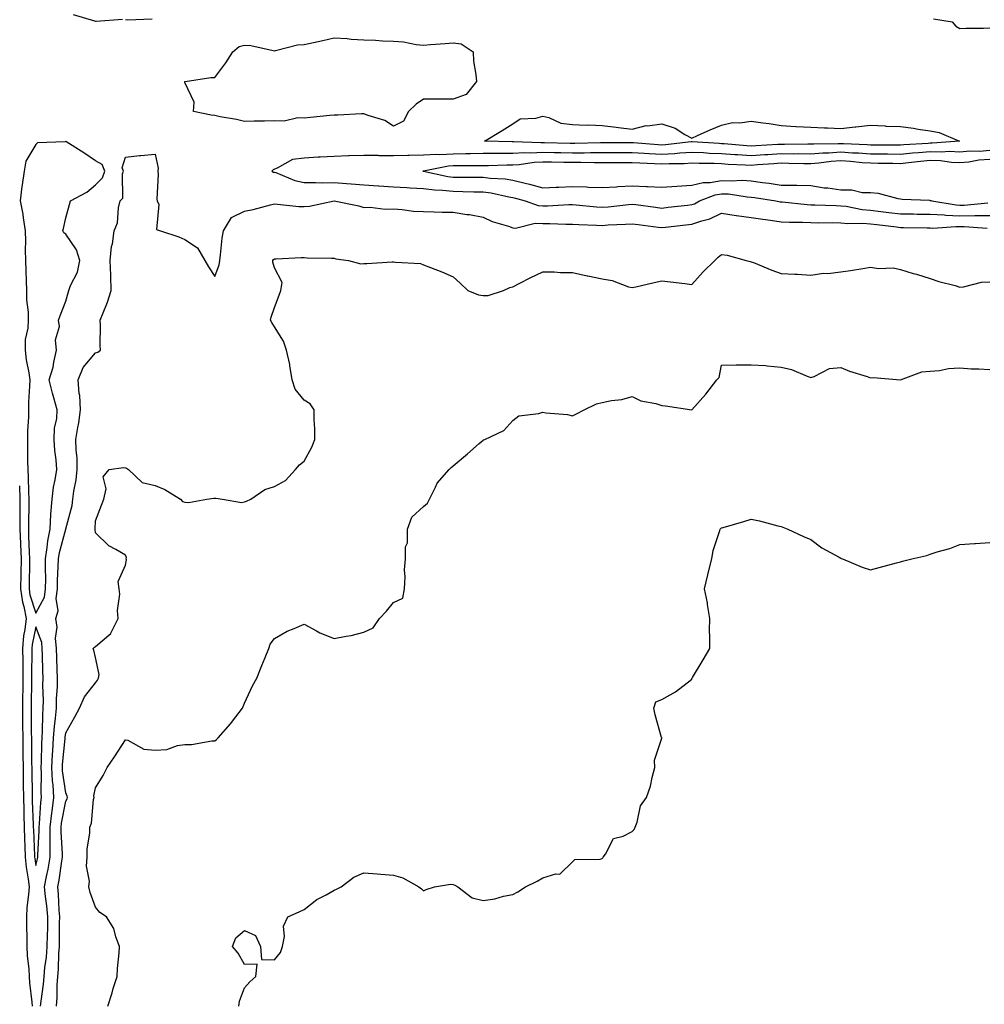
# Model space of a CAD drawing. Units: inches. Extents: x 886643 to 889283, y 7369178 to 7371818.
# Drawn here: x 886893 to 887216, y 7370073 to 7370403 of the extents above; entities that cross this region are included whole.
import ezdxf

# ---------------------------------------------------------------- set-up
doc = ezdxf.new("R2010")
doc.units = ezdxf.units.IN
doc.header["$MEASUREMENT"] = 0
doc.layers.add('Contour_88667369', color=7, linetype='Continuous', true_color=0x311750)

msp = doc.modelspace()

# ---------------------------------------------------------------- linework, layer by layer
at = {"layer": 'Contour_88667369'}
for points in [[(886910.56, 7370404.43, 3402), (886917.67, 7370402.3, 3402), (886918.05, 7370402.19, 3402), (886918.28, 7370402.15, 3402), (886927.1, 7370402.87, 3402)], [(886928.05, 7370402.76, 3402), (886928.79, 7370402.66, 3402), (886937.02, 7370402.95, 3402)], [(887199.12, 7370402.99, 3402), (887205.38, 7370401.92, 3402), (887206.63, 7370400.5, 3402), (887208.05, 7370399.77, 3402), (887210.13, 7370399.84, 3402), (887215.96, 7370399.83, 3402), (887218.05, 7370399.9, 3402)], [(887218.05, 7370358.8, 3402), (887214.67, 7370358.54, 3402), (887211.36, 7370358.61, 3402), (887208.05, 7370358.3, 3402), (887204.57, 7370358.44, 3402), (887201.74, 7370358.23, 3402), (887198.05, 7370358.36, 3402), (887194.14, 7370358.01, 3402), (887192.09, 7370357.88, 3402), (887188.05, 7370357.5, 3402), (887183.68, 7370357.55, 3402), (887182.42, 7370357.55, 3402), (887178.05, 7370357.6, 3402), (887174.02, 7370357.89, 3402), (887172.01, 7370357.96, 3402), (887168.05, 7370358.23, 3402), (887164.08, 7370357.95, 3402), (887162.04, 7370357.93, 3402), (887158.05, 7370357.6, 3402), (887153.78, 7370357.65, 3402), (887152.33, 7370357.64, 3402), (887148.05, 7370357.7, 3402), (887143.54, 7370357.41, 3402), (887142.61, 7370357.36, 3402), (887138.05, 7370357.06, 3402), (887133.47, 7370357.34, 3402), (887132.55, 7370357.42, 3402), (887128.05, 7370357.71, 3402), (887123.99, 7370357.86, 3402), (887121.97, 7370358, 3402), (887118.05, 7370358.16, 3402), (887114.02, 7370357.89, 3402), (887112.29, 7370357.68, 3402), (887108.05, 7370357.43, 3402), (887103.81, 7370357.68, 3402), (887102.15, 7370357.82, 3402), (887098.05, 7370358.07, 3402), (887094.18, 7370358.05, 3402), (887091.94, 7370358.03, 3402), (887088.05, 7370358, 3402), (887084.13, 7370358, 3402), (887082.01, 7370357.96, 3402), (887078.05, 7370357.97, 3402), (887074.17, 7370358.04, 3402), (887071.89, 7370358.08, 3402), (887068.05, 7370358.15, 3402), (887064.09, 7370357.96, 3402), (887061.92, 7370358.05, 3402), (887058.05, 7370357.83, 3402), (887053.93, 7370357.8, 3402), (887052.13, 7370357.84, 3402), (887048.05, 7370357.81, 3402), (887043.87, 7370357.74, 3402), (887042.29, 7370357.68, 3402), (887038.05, 7370357.62, 3402), (887033.53, 7370357.4, 3402), (887032.48, 7370357.49, 3402), (887028.05, 7370357.22, 3402), (887023.24, 7370357.11, 3402), (887022.86, 7370357.11, 3402), (887018.05, 7370357, 3402), (887013.19, 7370357.06, 3402), (887012.87, 7370357.1, 3402), (887008.05, 7370357.18, 3402), (887003.15, 7370357.02, 3402), (887002.94, 7370357.03, 3402), (886998.05, 7370356.85, 3402), (886993.36, 7370356.61, 3402), (886992.68, 7370356.55, 3402), (886988.05, 7370356.3, 3402), (886984.15, 7370355.82, 3402), (886979, 7370352.87, 3402), (886978.05, 7370352.6, 3402), (886977.58, 7370352.39, 3402), (886977.13, 7370351.92, 3402), (886977.72, 7370351.59, 3402), (886978.05, 7370351.55, 3402), (886978.57, 7370351.4, 3402), (886984.87, 7370348.74, 3402), (886988.05, 7370348.08, 3402), (886991.82, 7370348.15, 3402), (886994.14, 7370348.01, 3402), (886998.05, 7370348.07, 3402), (887002.2, 7370347.77, 3402), (887003.77, 7370347.64, 3402), (887008.05, 7370347.34, 3402), (887013, 7370346.97, 3402), (887013.09, 7370346.96, 3402), (887018.05, 7370346.62, 3402), (887022.52, 7370346.39, 3402), (887023.65, 7370346.32, 3402), (887028.05, 7370346.09, 3402), (887031.73, 7370345.6, 3402), (887034.43, 7370345.54, 3402), (887038.05, 7370345.15, 3402), (887041.23, 7370345.1, 3402), (887044.97, 7370345, 3402), (887048.05, 7370344.96, 3402), (887050.75, 7370344.62, 3402), (887056.7, 7370343.27, 3402), (887058.05, 7370343.06, 3402), (887058.96, 7370342.83, 3402), (887062.23, 7370341.92, 3402), (887066.49, 7370340.36, 3402), (887068.05, 7370340.29, 3402), (887069.66, 7370340.31, 3402), (887076.84, 7370340.71, 3402), (887078.05, 7370340.73, 3402), (887079.33, 7370340.64, 3402), (887086.09, 7370339.96, 3402), (887088.05, 7370339.83, 3402), (887090, 7370339.97, 3402), (887096.88, 7370340.75, 3402), (887098.05, 7370340.85, 3402), (887099.28, 7370340.69, 3402), (887105.94, 7370339.81, 3402), (887108.05, 7370339.53, 3402), (887110.19, 7370339.78, 3402), (887116.65, 7370340.52, 3402), (887118.05, 7370340.68, 3402), (887118.98, 7370340.99, 3402), (887120.62, 7370341.92, 3402), (887125.97, 7370344, 3402), (887128.05, 7370344.35, 3402), (887130.38, 7370344.25, 3402), (887136.7, 7370343.27, 3402), (887138.05, 7370343.19, 3402), (887139.17, 7370343.04, 3402), (887146.23, 7370341.92, 3402), (887147.75, 7370341.62, 3402), (887148.05, 7370341.58, 3402), (887148.41, 7370341.56, 3402), (887156.82, 7370340.69, 3402), (887158.05, 7370340.63, 3402), (887159.36, 7370340.61, 3402), (887166.47, 7370340.34, 3402), (887168.05, 7370340.32, 3402), (887169.82, 7370340.15, 3402), (887175.21, 7370339.08, 3402), (887178.05, 7370338.85, 3402), (887181.55, 7370338.42, 3402), (887184.22, 7370338.09, 3402), (887188.05, 7370337.62, 3402), (887192.42, 7370337.55, 3402), (887193.66, 7370337.53, 3402), (887198.05, 7370337.46, 3402), (887202.77, 7370337.2, 3402), (887203.25, 7370337.12, 3402), (887208.05, 7370336.92, 3402), (887212.99, 7370336.98, 3402), (887213.12, 7370336.99, 3402), (887218.05, 7370337.06, 3402)], [(886899.63, 7370071.92, 3401), (886899.76, 7370073.63, 3401), (886900.61, 7370079.36, 3401), (886900.78, 7370081.92, 3401), (886901.05, 7370084.92, 3401), (886901.55, 7370088.42, 3401), (886901.83, 7370091.92, 3401), (886901.91, 7370095.78, 3401), (886902, 7370097.97, 3401), (886902.09, 7370101.92, 3401), (886901.74, 7370105.61, 3401), (886901.22, 7370108.75, 3401), (886900.88, 7370111.92, 3401), (886901.56, 7370115.43, 3401), (886902.11, 7370117.86, 3401), (886902.82, 7370121.92, 3401), (886902.81, 7370126.68, 3401), (886902.84, 7370127.13, 3401), (886902.82, 7370131.92, 3401), (886903.36, 7370136.61, 3401), (886903.51, 7370137.38, 3401), (886904.1, 7370141.92, 3401), (886903.81, 7370146.16, 3401), (886903.62, 7370147.49, 3401), (886903.36, 7370151.92, 3401), (886903.59, 7370156.38, 3401), (886903.71, 7370157.58, 3401), (886903.95, 7370161.92, 3401), (886904.23, 7370165.74, 3401), (886904.62, 7370168.49, 3401), (886904.9, 7370171.92, 3401), (886904.96, 7370175.01, 3401), (886905.24, 7370179.11, 3401), (886905.31, 7370181.92, 3401), (886905.21, 7370184.76, 3401), (886905.01, 7370188.88, 3401), (886904.91, 7370191.92, 3401), (886904.61, 7370195.36, 3401), (886905.16, 7370199.03, 3401), (886904.73, 7370201.92, 3401), (886905.45, 7370204.52, 3401), (886904.8, 7370208.67, 3401), (886905.24, 7370211.92, 3401), (886905.28, 7370214.69, 3401), (886905.53, 7370219.4, 3401), (886905.56, 7370221.92, 3401), (886905.9, 7370224.07, 3401), (886908.05, 7370231.88, 3401), (886908.07, 7370231.9, 3401), (886908.08, 7370231.95, 3401), (886910.18, 7370239.79, 3401), (886910.47, 7370241.92, 3401), (886910.77, 7370244.64, 3401), (886911.55, 7370248.42, 3401), (886911.86, 7370251.92, 3401), (886911.84, 7370255.71, 3401), (886911.5, 7370258.47, 3401), (886911.47, 7370261.92, 3401), (886912.1, 7370265.97, 3401), (886912.44, 7370267.53, 3401), (886913.03, 7370271.92, 3401), (886912.78, 7370276.65, 3401), (886912.57, 7370277.4, 3401), (886912.2, 7370281.92, 3401), (886913.88, 7370286.09, 3401), (886918.05, 7370290.94, 3401), (886918.78, 7370291.19, 3401), (886919.74, 7370291.92, 3401), (886919.59, 7370293.46, 3401), (886919.76, 7370300.21, 3401), (886919.62, 7370301.92, 3401), (886920.57, 7370304.44, 3401), (886922.02, 7370307.95, 3401), (886923.33, 7370311.92, 3401), (886923.16, 7370316.81, 3401), (886923.15, 7370317.02, 3401), (886922.99, 7370321.92, 3401), (886923.35, 7370326.62, 3401), (886923.71, 7370327.58, 3401), (886924.3, 7370331.92, 3401), (886925.43, 7370334.54, 3401), (886925.72, 7370339.59, 3401), (886926.31, 7370341.92, 3401), (886927.17, 7370342.8, 3401), (886927.08, 7370350.95, 3401), (886927.4, 7370351.92, 3401), (886926.99, 7370352.98, 3401), (886928.05, 7370356.63, 3401), (886932.84, 7370357.13, 3401), (886933.27, 7370357.14, 3401), (886938.05, 7370357.57, 3401), (886939.07, 7370352.94, 3401), (886938.91, 7370351.92, 3401), (886939.1, 7370350.87, 3401), (886938.59, 7370342.46, 3401), (886938.77, 7370341.92, 3401), (886939.22, 7370340.75, 3401), (886938.51, 7370332.38, 3401), (886939.88, 7370331.92, 3401), (886946.04, 7370329.91, 3401), (886948.05, 7370329.02, 3401), (886952.29, 7370326.16, 3401), (886954.71, 7370321.92, 3401), (886955.94, 7370319.81, 3401), (886958.05, 7370316.62, 3401), (886959.51, 7370320.46, 3401), (886959.69, 7370321.92, 3401), (886959.96, 7370323.83, 3401), (886960.55, 7370329.42, 3401), (886960.93, 7370331.92, 3401), (886963.62, 7370336.35, 3401), (886968.05, 7370338.48, 3401), (886970.91, 7370339.06, 3401), (886976.72, 7370340.59, 3401), (886978.05, 7370340.89, 3401), (886979.12, 7370340.85, 3401), (886986.23, 7370340.1, 3401), (886988.05, 7370340.04, 3401), (886989.84, 7370340.13, 3401), (886998.05, 7370341.92, 3401), (887006.38, 7370340.25, 3401), (887008.05, 7370339.69, 3401), (887010.13, 7370339.84, 3401), (887015.23, 7370339.1, 3401), (887018.05, 7370339.23, 3401), (887020.96, 7370339.01, 3401), (887024.66, 7370338.53, 3401), (887028.05, 7370338.32, 3401), (887031.69, 7370338.28, 3401), (887034.29, 7370338.16, 3401), (887038.05, 7370338.13, 3401), (887042.56, 7370337.41, 3401), (887043.47, 7370337.34, 3401), (887048.05, 7370336.45, 3401), (887051.12, 7370334.99, 3401), (887056.55, 7370333.42, 3401), (887058.05, 7370332.87, 3401), (887058.92, 7370332.79, 3401), (887065.56, 7370334.41, 3401), (887068.05, 7370334.3, 3401), (887070.45, 7370334.32, 3401), (887075.82, 7370334.15, 3401), (887078.05, 7370334.18, 3401), (887080.16, 7370334.03, 3401), (887086.14, 7370333.83, 3401), (887088.05, 7370333.71, 3401), (887089.98, 7370333.85, 3401), (887095.87, 7370334.1, 3401), (887098.05, 7370334.27, 3401), (887100.13, 7370334.01, 3401), (887106.81, 7370333.16, 3401), (887108.05, 7370333, 3401), (887109.27, 7370333.14, 3401), (887116.07, 7370333.9, 3401), (887118.05, 7370334.13, 3401), (887121.4, 7370335.27, 3401), (887124.09, 7370335.88, 3401), (887128.05, 7370337.76, 3401), (887132.94, 7370337.03, 3401), (887133.12, 7370336.99, 3401), (887138.05, 7370336.41, 3401), (887141.91, 7370335.78, 3401), (887144.49, 7370335.48, 3401), (887148.05, 7370334.94, 3401), (887150.91, 7370334.78, 3401), (887155.2, 7370334.77, 3401), (887158.05, 7370334.63, 3401), (887160.72, 7370334.59, 3401), (887165.34, 7370334.63, 3401), (887168.05, 7370334.59, 3401), (887170.47, 7370334.34, 3401), (887175.51, 7370334.46, 3401), (887178.05, 7370334.26, 3401), (887180.13, 7370334, 3401), (887186.77, 7370333.2, 3401), (887188.05, 7370333.04, 3401), (887189.15, 7370333.02, 3401), (887197.07, 7370332.9, 3401), (887198.05, 7370332.89, 3401), (887198.97, 7370332.84, 3401), (887206.61, 7370333.36, 3401), (887208.05, 7370333.3, 3401), (887209.45, 7370333.32, 3401), (887217.14, 7370332.83, 3401)], [(887218.05, 7370355.85, 3403), (887214.4, 7370355.57, 3403), (887211.07, 7370354.94, 3403), (887208.05, 7370354.66, 3403), (887205.19, 7370354.78, 3403), (887201.47, 7370355.34, 3403), (887198.05, 7370355.45, 3403), (887194.81, 7370355.16, 3403), (887190.79, 7370354.66, 3403), (887188.05, 7370354.4, 3403), (887185.54, 7370354.43, 3403), (887180.64, 7370354.51, 3403), (887178.05, 7370354.54, 3403), (887175.23, 7370354.74, 3403), (887171.28, 7370355.15, 3403), (887168.05, 7370355.36, 3403), (887164.84, 7370355.13, 3403), (887160.65, 7370354.53, 3403), (887158.05, 7370354.31, 3403), (887155.63, 7370354.34, 3403), (887150.64, 7370354.51, 3403), (887148.05, 7370354.54, 3403), (887145.58, 7370354.39, 3403), (887140.1, 7370353.97, 3403), (887138.05, 7370353.83, 3403), (887136.01, 7370353.96, 3403), (887130.31, 7370354.18, 3403), (887128.05, 7370354.32, 3403), (887125.55, 7370354.42, 3403), (887120.59, 7370354.46, 3403), (887118.05, 7370354.56, 3403), (887115.57, 7370354.4, 3403), (887110.51, 7370354.38, 3403), (887108.05, 7370354.24, 3403), (887105.59, 7370354.38, 3403), (887100.68, 7370354.55, 3403), (887098.05, 7370354.72, 3403), (887095.27, 7370354.7, 3403), (887090.8, 7370354.67, 3403), (887088.05, 7370354.65, 3403), (887085.31, 7370354.66, 3403), (887080.89, 7370354.76, 3403), (887078.05, 7370354.76, 3403), (887075.16, 7370354.81, 3403), (887071, 7370354.87, 3403), (887068.05, 7370354.93, 3403), (887065.18, 7370354.79, 3403), (887060.19, 7370354.06, 3403), (887058.05, 7370353.94, 3403), (887056.05, 7370353.92, 3403), (887049.83, 7370353.7, 3403), (887048.05, 7370353.68, 3403), (887046.32, 7370353.65, 3403), (887039.79, 7370353.66, 3403), (887038.05, 7370353.63, 3403), (887036.42, 7370353.55, 3403), (887028.06, 7370351.93, 3403), (887027.87, 7370351.92, 3403), (887028.05, 7370351.91, 3403), (887028.06, 7370351.91, 3403), (887036.22, 7370350.09, 3403), (887038.05, 7370349.89, 3403), (887040.11, 7370349.86, 3403), (887045.99, 7370349.86, 3403), (887048.05, 7370349.84, 3403), (887050.44, 7370349.53, 3403), (887055.42, 7370349.29, 3403), (887058.05, 7370348.89, 3403), (887062.13, 7370347.84, 3403), (887063.61, 7370347.48, 3403), (887068.05, 7370346.3, 3403), (887072.62, 7370346.49, 3403), (887073.44, 7370346.53, 3403), (887078.05, 7370346.72, 3403), (887082.72, 7370346.59, 3403), (887083.45, 7370346.52, 3403), (887088.05, 7370346.38, 3403), (887092.77, 7370346.64, 3403), (887093.27, 7370346.7, 3403), (887098.05, 7370346.93, 3403), (887102.93, 7370346.8, 3403), (887103.21, 7370346.76, 3403), (887108.05, 7370346.58, 3403), (887113.02, 7370346.89, 3403), (887113.07, 7370346.9, 3403), (887118.05, 7370347.17, 3403), (887121.86, 7370348.11, 3403), (887124.27, 7370348.14, 3403), (887128.05, 7370348.78, 3403), (887131.33, 7370348.64, 3403), (887134.97, 7370348.84, 3403), (887138.05, 7370348.67, 3403), (887141.84, 7370348.13, 3403), (887143.98, 7370347.85, 3403), (887148.05, 7370347.24, 3403), (887152.8, 7370347.17, 3403), (887153.33, 7370347.2, 3403), (887158.05, 7370347.11, 3403), (887162.46, 7370346.33, 3403), (887163.69, 7370346.28, 3403), (887168.05, 7370345.67, 3403), (887171.76, 7370345.63, 3403), (887175.2, 7370344.77, 3403), (887178.05, 7370344.71, 3403), (887180.61, 7370344.48, 3403), (887187.24, 7370342.73, 3403), (887188.05, 7370342.63, 3403), (887188.61, 7370342.48, 3403), (887197.82, 7370342.15, 3403), (887198.05, 7370342.11, 3403), (887198.24, 7370342.11, 3403), (887198.62, 7370341.92, 3403), (887206.72, 7370340.59, 3403), (887208.05, 7370340.54, 3403), (887209.42, 7370340.55, 3403), (887217.4, 7370341.27, 3403)], [(886904.92, 7370071.92, 3400), (886905.15, 7370074.82, 3400), (886905.15, 7370079.02, 3400), (886905.35, 7370081.92, 3400), (886905.57, 7370084.4, 3400), (886905.73, 7370089.6, 3400), (886905.92, 7370091.92, 3400), (886905.97, 7370094, 3400), (886905.98, 7370099.85, 3400), (886906.03, 7370101.92, 3400), (886905.82, 7370104.15, 3400), (886905.65, 7370109.52, 3400), (886905.39, 7370111.92, 3400), (886905.82, 7370114.15, 3400), (886906.75, 7370120.62, 3400), (886906.98, 7370121.92, 3400), (886906.98, 7370122.99, 3400), (886906.52, 7370130.39, 3400), (886906.51, 7370131.92, 3400), (886906.67, 7370133.3, 3400), (886908.05, 7370140.68, 3400), (886908.47, 7370141.5, 3400), (886908.58, 7370141.92, 3400), (886908.54, 7370142.41, 3400), (886908.05, 7370143.5, 3400), (886906.99, 7370150.86, 3400), (886906.93, 7370151.92, 3400), (886906.99, 7370152.98, 3400), (886907.81, 7370161.68, 3400), (886907.83, 7370161.92, 3400), (886907.84, 7370162.13, 3400), (886908.05, 7370163.61, 3400), (886911.05, 7370168.92, 3400), (886912.71, 7370171.92, 3400), (886914.34, 7370175.63, 3400), (886918.05, 7370180.31, 3400), (886918.75, 7370181.22, 3400), (886919.01, 7370181.92, 3400), (886919.25, 7370183.12, 3400), (886918.05, 7370188.85, 3400), (886917.44, 7370191.31, 3400), (886917.28, 7370191.92, 3400), (886917.66, 7370192.31, 3400), (886918.05, 7370192.55, 3400), (886922.5, 7370196.37, 3400), (886923.12, 7370196.85, 3400), (886923.17, 7370197.04, 3400), (886925.59, 7370201.92, 3400), (886925.39, 7370204.58, 3400), (886926.22, 7370210.09, 3400), (886925.99, 7370211.92, 3400), (886925.63, 7370214.34, 3400), (886928.05, 7370219.83, 3400), (886928.38, 7370221.59, 3400), (886928.37, 7370221.92, 3400), (886928.47, 7370222.34, 3400), (886928.05, 7370223.17, 3400), (886924.87, 7370225.1, 3400), (886922.46, 7370226.33, 3400), (886918.05, 7370230.66, 3400), (886917.9, 7370231.77, 3400), (886917.94, 7370231.92, 3400), (886917.95, 7370232.02, 3400), (886918.05, 7370234.66, 3400), (886920, 7370239.97, 3400), (886920.82, 7370241.92, 3400), (886921.56, 7370245.43, 3400), (886920.6, 7370249.37, 3400), (886922.59, 7370251.92, 3400), (886927.43, 7370252.54, 3400), (886928.05, 7370252.45, 3400), (886928.46, 7370252.33, 3400), (886929.09, 7370251.92, 3400), (886933.63, 7370247.5, 3400), (886938.05, 7370246.48, 3400), (886941.25, 7370245.12, 3400), (886946.5, 7370241.92, 3400), (886947.23, 7370241.1, 3400), (886948.05, 7370240.88, 3400), (886949.18, 7370240.79, 3400), (886955.4, 7370241.92, 3400), (886957.74, 7370242.23, 3400), (886958.05, 7370242.24, 3400), (886958.42, 7370242.29, 3400), (886960.65, 7370241.92, 3400), (886967, 7370240.87, 3400), (886968.05, 7370241.01, 3400), (886968.73, 7370241.24, 3400), (886970.09, 7370241.92, 3400), (886974.81, 7370245.16, 3400), (886978.05, 7370246.19, 3400), (886981.81, 7370248.16, 3400), (886985.08, 7370251.92, 3400), (886986.51, 7370253.46, 3400), (886988.05, 7370254.64, 3400), (886990.66, 7370259.31, 3400), (886991.64, 7370261.92, 3400), (886991.62, 7370265.49, 3400), (886991.38, 7370268.59, 3400), (886991.37, 7370271.92, 3400), (886990, 7370273.87, 3400), (886988.05, 7370275.14, 3400), (886984.98, 7370278.85, 3400), (886984.06, 7370281.92, 3400), (886983.22, 7370286.75, 3400), (886983.18, 7370287.05, 3400), (886982.16, 7370291.92, 3400), (886981.06, 7370294.93, 3400), (886978.05, 7370299.69, 3400), (886977.24, 7370301.11, 3400), (886976.74, 7370301.92, 3400), (886977, 7370302.97, 3400), (886978.05, 7370306.16, 3400), (886979.67, 7370310.3, 3400), (886980.22, 7370311.92, 3400), (886980.7, 7370314.57, 3400), (886978.05, 7370319.46, 3400), (886977.56, 7370321.43, 3400), (886977.47, 7370321.92, 3400), (886977.71, 7370322.26, 3400), (886978.05, 7370322.47, 3400), (886978.64, 7370322.51, 3400), (886987.06, 7370322.91, 3400), (886988.05, 7370322.97, 3400), (886989.01, 7370322.88, 3400), (886997.2, 7370322.77, 3400), (886998.05, 7370322.71, 3400), (886998.66, 7370322.53, 3400), (887002.88, 7370321.92, 3400), (887007, 7370320.87, 3400), (887008.05, 7370320.89, 3400), (887009.02, 7370320.95, 3400), (887017.59, 7370321.46, 3400), (887018.05, 7370321.49, 3400), (887018.62, 7370321.35, 3400), (887027.03, 7370320.9, 3400), (887028.05, 7370320.53, 3400), (887030.38, 7370319.59, 3400), (887034.26, 7370318.13, 3400), (887038.05, 7370316.46, 3400), (887040.42, 7370314.29, 3400), (887042.96, 7370311.92, 3400), (887046.55, 7370310.42, 3400), (887048.05, 7370310.17, 3400), (887049.79, 7370310.18, 3400), (887054.93, 7370311.92, 3400), (887057.03, 7370312.94, 3400), (887058.05, 7370313.08, 3400), (887060.44, 7370314.31, 3400), (887063.85, 7370316.12, 3400), (887068.05, 7370318.14, 3400), (887071.87, 7370318.1, 3400), (887074.07, 7370317.94, 3400), (887078.05, 7370317.89, 3400), (887082.95, 7370316.82, 3400), (887083.18, 7370316.79, 3400), (887088.05, 7370315.84, 3400), (887091.37, 7370315.24, 3400), (887096.8, 7370313.17, 3400), (887098.05, 7370312.85, 3400), (887099.26, 7370313.13, 3400), (887105.43, 7370314.54, 3400), (887108.05, 7370315.15, 3400), (887110.9, 7370314.77, 3400), (887115.72, 7370314.25, 3400), (887118.05, 7370313.95, 3400), (887121.85, 7370318.12, 3400), (887125.77, 7370321.92, 3400), (887126.88, 7370323.09, 3400), (887128.05, 7370324.01, 3400), (887129.89, 7370323.76, 3400), (887136.3, 7370321.92, 3400), (887137.71, 7370321.58, 3400), (887138.05, 7370321.5, 3400), (887138.74, 7370321.23, 3400), (887144.88, 7370318.75, 3400), (887148.05, 7370317.57, 3400), (887152.65, 7370317.32, 3400), (887153.5, 7370317.37, 3400), (887158.05, 7370317.06, 3400), (887162.26, 7370317.71, 3400), (887163.76, 7370317.63, 3400), (887168.05, 7370318.1, 3400), (887171.35, 7370318.62, 3400), (887175.41, 7370319.28, 3400), (887178.05, 7370319.71, 3400), (887180.69, 7370319.28, 3400), (887185.67, 7370319.54, 3400), (887188.05, 7370318.9, 3400), (887192.34, 7370317.63, 3400), (887193.44, 7370317.31, 3400), (887198.05, 7370315.92, 3400), (887201, 7370314.87, 3400), (887206.45, 7370313.52, 3400), (887208.05, 7370313.03, 3400), (887209.24, 7370313.11, 3400), (887215.31, 7370314.66, 3400), (887218.05, 7370314.8, 3400)], [(886922.11, 7370071.92, 3399), (886923.57, 7370076.4, 3399), (886924.01, 7370077.88, 3399), (886925.27, 7370081.92, 3399), (886925.37, 7370084.6, 3399), (886925.97, 7370089.84, 3399), (886926.06, 7370091.92, 3399), (886924.82, 7370095.15, 3399), (886924.13, 7370098, 3399), (886921.74, 7370101.92, 3399), (886919.52, 7370103.39, 3399), (886918.05, 7370105.19, 3399), (886916.19, 7370110.06, 3399), (886915.74, 7370111.92, 3399), (886916.05, 7370113.92, 3399), (886914.98, 7370118.85, 3399), (886915.23, 7370121.92, 3399), (886915.21, 7370124.76, 3399), (886916.11, 7370129.98, 3399), (886916.1, 7370131.92, 3399), (886916.64, 7370133.33, 3399), (886917.39, 7370141.26, 3399), (886917.55, 7370141.92, 3399), (886917.5, 7370142.47, 3399), (886918.05, 7370145.13, 3399), (886920.63, 7370149.34, 3399), (886921.93, 7370151.92, 3399), (886924.43, 7370155.54, 3399), (886928.05, 7370161.3, 3399), (886928.85, 7370161.12, 3399), (886934.27, 7370158.14, 3399), (886938.05, 7370157.79, 3399), (886941.96, 7370158.01, 3399), (886945.49, 7370159.36, 3399), (886948.05, 7370159.63, 3399), (886950.25, 7370159.72, 3399), (886957.04, 7370160.91, 3399), (886958.05, 7370160.96, 3399), (886958.62, 7370161.35, 3399), (886959.21, 7370161.92, 3399), (886963.36, 7370166.61, 3399), (886965.06, 7370168.93, 3399), (886967.31, 7370171.92, 3399), (886967.54, 7370172.43, 3399), (886968.05, 7370173.57, 3399), (886970.66, 7370179.31, 3399), (886972.12, 7370181.92, 3399), (886973.84, 7370186.13, 3399), (886974.93, 7370188.8, 3399), (886976.21, 7370191.92, 3399), (886976.65, 7370193.32, 3399), (886978.05, 7370195.26, 3399), (886982.32, 7370197.65, 3399), (886984.67, 7370198.54, 3399), (886988.05, 7370200.04, 3399), (886992.19, 7370197.78, 3399), (886993.26, 7370197.13, 3399), (886998.05, 7370195.17, 3399), (887002.16, 7370196.03, 3399), (887003.76, 7370196.21, 3399), (887008.05, 7370197.39, 3399), (887011.16, 7370198.81, 3399), (887013.32, 7370201.92, 3399), (887015.6, 7370204.37, 3399), (887018.05, 7370207.29, 3399), (887021.18, 7370208.79, 3399), (887021.74, 7370211.92, 3399), (887021.97, 7370215.84, 3399), (887021.72, 7370218.25, 3399), (887022.04, 7370221.92, 3399), (887022.06, 7370225.93, 3399), (887022.73, 7370227.24, 3399), (887022.73, 7370231.92, 3399), (887024.11, 7370235.86, 3399), (887028.05, 7370239.47, 3399), (887029.41, 7370240.56, 3399), (887030.08, 7370241.92, 3399), (887032.14, 7370246.01, 3399), (887032.63, 7370247.34, 3399), (887036.65, 7370251.92, 3399), (887037.37, 7370252.6, 3399), (887038.05, 7370253.14, 3399), (887042.79, 7370257.18, 3399), (887046.73, 7370260.6, 3399), (887048.05, 7370261.75, 3399), (887048.16, 7370261.81, 3399), (887048.62, 7370261.92, 3399), (887054.99, 7370264.98, 3399), (887058.05, 7370268.29, 3399), (887060.08, 7370269.89, 3399), (887066.76, 7370270.63, 3399), (887068.05, 7370271.08, 3399), (887069.1, 7370270.87, 3399), (887076.43, 7370270.3, 3399), (887078.05, 7370269.83, 3399), (887079.41, 7370270.56, 3399), (887082.01, 7370271.92, 3399), (887086.11, 7370273.86, 3399), (887088.05, 7370274.32, 3399), (887091.1, 7370274.97, 3399), (887094.65, 7370275.32, 3399), (887098.05, 7370276.33, 3399), (887101.01, 7370274.88, 3399), (887106.01, 7370273.96, 3399), (887108.05, 7370273.31, 3399), (887109.3, 7370273.17, 3399), (887118.05, 7370271.92, 3399), (887122.84, 7370277.13, 3399), (887126.48, 7370281.92, 3399), (887127.26, 7370282.71, 3399), (887128.05, 7370286.87, 3399), (887132.96, 7370287.01, 3399), (887133.1, 7370286.97, 3399), (887138.05, 7370287.01, 3399), (887142.85, 7370286.72, 3399), (887143.35, 7370286.62, 3399), (887148.05, 7370286.23, 3399), (887151.51, 7370285.38, 3399), (887156.8, 7370283.17, 3399), (887158.05, 7370282.77, 3399), (887159.13, 7370283, 3399), (887164.24, 7370285.73, 3399), (887168.05, 7370286.06, 3399), (887170.94, 7370284.81, 3399), (887176.9, 7370283.07, 3399), (887178.05, 7370282.66, 3399), (887178.88, 7370282.76, 3399), (887188.05, 7370281.92, 3399), (887195.3, 7370284.67, 3399), (887198.05, 7370284.88, 3399), (887201.21, 7370285.08, 3399), (887204.22, 7370285.75, 3399), (887208.05, 7370285.93, 3399), (887211.79, 7370285.66, 3399), (887214.37, 7370285.6, 3399), (887218.05, 7370285.36, 3399)], [(886892.48, 7370246.35, 3401), (886892.6, 7370241.92, 3401), (886892.62, 7370237.35, 3401), (886892.65, 7370236.52, 3401), (886892.68, 7370231.92, 3401), (886892.85, 7370227.12, 3401), (886892.86, 7370226.73, 3401), (886893.04, 7370221.92, 3401), (886892.97, 7370217, 3401), (886892.97, 7370216.84, 3401), (886892.91, 7370211.92, 3401), (886893.54, 7370207.41, 3401), (886894.01, 7370205.96, 3401), (886894.79, 7370201.92, 3401), (886894.37, 7370198.24, 3401), (886893.9, 7370196.07, 3401), (886893.52, 7370191.92, 3401), (886893.61, 7370187.48, 3401), (886893.6, 7370186.37, 3401), (886893.68, 7370181.92, 3401), (886893.61, 7370177.48, 3401), (886893.59, 7370176.38, 3401), (886893.51, 7370171.92, 3401), (886893.55, 7370167.42, 3401), (886893.56, 7370166.41, 3401), (886893.6, 7370161.92, 3401), (886893.65, 7370157.52, 3401), (886893.67, 7370156.3, 3401), (886893.72, 7370151.92, 3401), (886893.78, 7370147.65, 3401), (886893.8, 7370146.17, 3401), (886893.87, 7370141.92, 3401), (886893.95, 7370137.82, 3401), (886894.04, 7370135.93, 3401), (886894.12, 7370131.92, 3401), (886894.23, 7370128.1, 3401), (886894.34, 7370125.63, 3401), (886894.45, 7370121.92, 3401), (886894.73, 7370118.6, 3401), (886895.45, 7370114.52, 3401), (886895.72, 7370111.92, 3401), (886895.58, 7370109.45, 3401), (886894.98, 7370104.99, 3401), (886894.84, 7370101.92, 3401), (886894.83, 7370098.7, 3401), (886894.95, 7370095.02, 3401), (886894.94, 7370091.92, 3401), (886895.09, 7370088.96, 3401), (886895.63, 7370084.34, 3401), (886895.77, 7370081.92, 3401), (886895.88, 7370079.75, 3401), (886896.67, 7370073.3, 3401), (886896.75, 7370071.92, 3401)], [(886966.14, 7370071.92, 3398), (886966.31, 7370073.66, 3398), (886968.05, 7370078.13, 3398), (886969.81, 7370080.16, 3398), (886971.84, 7370081.92, 3398), (886972.22, 7370086.09, 3398), (886968.05, 7370085.97, 3398), (886965.88, 7370089.75, 3398), (886964.01, 7370091.92, 3398), (886965.14, 7370094.83, 3398), (886968.05, 7370097.36, 3398), (886971.74, 7370095.61, 3398), (886973.35, 7370091.92, 3398), (886973.71, 7370087.58, 3398), (886978.05, 7370087.49, 3398), (886980.05, 7370089.92, 3398), (886980.72, 7370091.92, 3398), (886981.41, 7370095.28, 3398), (886981.14, 7370098.83, 3398), (886982.51, 7370101.92, 3398), (886986.36, 7370103.61, 3398), (886988.05, 7370104.33, 3398), (886992.23, 7370107.74, 3398), (886995.45, 7370109.32, 3398), (886998.05, 7370110.8, 3398), (886998.84, 7370111.13, 3398), (887000.45, 7370111.92, 3398), (887004.75, 7370115.22, 3398), (887008.05, 7370116.63, 3398), (887012.5, 7370116.37, 3398), (887013.78, 7370116.19, 3398), (887018.05, 7370115.9, 3398), (887021.1, 7370114.97, 3398), (887026.49, 7370111.92, 3398), (887027.43, 7370111.3, 3398), (887028.05, 7370110.66, 3398), (887028.94, 7370111.03, 3398), (887031.81, 7370111.92, 3398), (887037.08, 7370112.89, 3398), (887038.05, 7370112.76, 3398), (887038.63, 7370112.5, 3398), (887039.55, 7370111.92, 3398), (887044.44, 7370108.31, 3398), (887048.05, 7370107.38, 3398), (887051.99, 7370107.98, 3398), (887054.95, 7370108.82, 3398), (887058.05, 7370109.42, 3398), (887059.69, 7370110.28, 3398), (887062.26, 7370111.92, 3398), (887066.15, 7370113.82, 3398), (887068.05, 7370114.97, 3398), (887072.41, 7370116.28, 3398), (887073.77, 7370116.2, 3398), (887078.05, 7370120.36, 3398), (887078.85, 7370121.12, 3398), (887087.38, 7370121.25, 3398), (887088.05, 7370121.47, 3398), (887088.26, 7370121.71, 3398), (887088.34, 7370121.92, 3398), (887089.1, 7370122.97, 3398), (887091.83, 7370128.14, 3398), (887095.1, 7370128.97, 3398), (887098.05, 7370130.52, 3398), (887098.75, 7370131.22, 3398), (887099.09, 7370131.92, 3398), (887099.74, 7370133.61, 3398), (887100.84, 7370139.13, 3398), (887102.85, 7370141.92, 3398), (887104.27, 7370145.7, 3398), (887104.73, 7370148.6, 3398), (887105.65, 7370151.92, 3398), (887105.52, 7370154.45, 3398), (887107.99, 7370161.86, 3398), (887107.98, 7370161.92, 3398), (887107.96, 7370162.01, 3398), (887105.76, 7370169.63, 3398), (887105.33, 7370171.92, 3398), (887105.96, 7370174.01, 3398), (887108.05, 7370174.72, 3398), (887112.65, 7370177.32, 3398), (887116.54, 7370180.41, 3398), (887118.05, 7370181.56, 3398), (887118.13, 7370181.84, 3398), (887118.16, 7370181.92, 3398), (887118.33, 7370182.2, 3398), (887121.86, 7370188.11, 3398), (887124.08, 7370191.92, 3398), (887124.16, 7370195.81, 3398), (887124.02, 7370197.89, 3398), (887124.08, 7370201.92, 3398), (887123.35, 7370206.62, 3398), (887123.34, 7370207.21, 3398), (887122.33, 7370211.92, 3398), (887123.44, 7370216.53, 3398), (887123.7, 7370217.57, 3398), (887124.79, 7370221.92, 3398), (887125.22, 7370224.75, 3398), (887127.51, 7370231.38, 3398), (887127.62, 7370231.92, 3398), (887127.86, 7370232.11, 3398), (887128.05, 7370232.28, 3398), (887128.57, 7370232.44, 3398), (887135.58, 7370234.39, 3398), (887138.05, 7370235.23, 3398), (887140.8, 7370234.67, 3398), (887146.96, 7370233.01, 3398), (887148.05, 7370232.76, 3398), (887148.67, 7370232.54, 3398), (887150.28, 7370231.92, 3398), (887155.53, 7370229.4, 3398), (887158.05, 7370228.41, 3398), (887161.7, 7370225.57, 3398), (887167.47, 7370222.5, 3398), (887168.05, 7370222.16, 3398), (887168.21, 7370222.08, 3398), (887168.63, 7370221.92, 3398), (887175.23, 7370219.1, 3398), (887178.05, 7370218.27, 3398), (887180.93, 7370219.04, 3398), (887186.75, 7370220.62, 3398), (887188.05, 7370220.97, 3398), (887188.82, 7370221.15, 3398), (887191.94, 7370221.92, 3398), (887196.9, 7370223.07, 3398), (887198.05, 7370223.5, 3398), (887200.41, 7370224.28, 3398), (887204.63, 7370225.34, 3398), (887208.05, 7370226.78, 3398), (887212.92, 7370227.05, 3398), (887213.22, 7370227.09, 3398), (887218.05, 7370227.35, 3398)]]:
    msp.add_polyline3d(points, dxfattribs=at)
for points in [[(887018.05, 7370366.99, 3401), (887015.06, 7370368.93, 3401), (887009.45, 7370370.52, 3401), (887008.05, 7370371.1, 3401), (887007.26, 7370371.13, 3401), (886999.3, 7370370.67, 3401), (886998.05, 7370370.7, 3401), (886996.69, 7370370.57, 3401), (886990.12, 7370369.85, 3401), (886988.05, 7370369.64, 3401), (886985.92, 7370369.79, 3401), (886981.32, 7370368.65, 3401), (886978.05, 7370368.78, 3401), (886974.76, 7370368.63, 3401), (886971.3, 7370368.67, 3401), (886968.05, 7370368.51, 3401), (886965.38, 7370369.25, 3401), (886959.85, 7370370.12, 3401), (886958.05, 7370370.53, 3401), (886956.84, 7370370.71, 3401), (886950.87, 7370371.92, 3401), (886951.17, 7370375.04, 3401), (886948.05, 7370381.6, 3401), (886947.95, 7370381.82, 3401), (886947.95, 7370381.92, 3401), (886948.05, 7370381.99, 3401), (886948.12, 7370381.99, 3401), (886956.69, 7370383.28, 3401), (886958.05, 7370383.31, 3401), (886961.74, 7370388.23, 3401), (886964.06, 7370391.92, 3401), (886966.26, 7370393.71, 3401), (886968.05, 7370394.18, 3401), (886970.11, 7370393.98, 3401), (886977.64, 7370392.33, 3401), (886978.05, 7370392.28, 3401), (886978.45, 7370392.32, 3401), (886985.77, 7370394.2, 3401), (886988.05, 7370394.34, 3401), (886991.19, 7370395.06, 3401), (886994.32, 7370395.65, 3401), (886998.05, 7370396.6, 3401), (887002.48, 7370396.35, 3401), (887003.77, 7370396.2, 3401), (887008.05, 7370395.93, 3401), (887011.92, 7370395.79, 3401), (887014.35, 7370395.62, 3401), (887018.05, 7370395.48, 3401), (887021.33, 7370395.2, 3401), (887025.57, 7370394.4, 3401), (887028.05, 7370394.14, 3401), (887030.44, 7370394.31, 3401), (887035.29, 7370394.68, 3401), (887038.05, 7370394.89, 3401), (887040.76, 7370394.63, 3401), (887044.68, 7370391.92, 3401), (887044.89, 7370388.76, 3401), (887045.65, 7370384.32, 3401), (887045.85, 7370381.92, 3401), (887042.38, 7370377.59, 3401), (887038.05, 7370376.03, 3401), (887033.98, 7370375.98, 3401), (887032.2, 7370376.07, 3401), (887028.05, 7370376.03, 3401), (887025.66, 7370374.31, 3401), (887023.03, 7370371.92, 3401), (887021.35, 7370368.62, 3401)], [(887198.05, 7370361.27, 3401), (887197.33, 7370361.2, 3401), (887189.26, 7370360.71, 3401), (887188.05, 7370360.6, 3401), (887186.74, 7370360.61, 3401), (887179.32, 7370360.65, 3401), (887178.05, 7370360.66, 3401), (887176.88, 7370360.75, 3401), (887168.93, 7370361.04, 3401), (887168.05, 7370361.1, 3401), (887167.16, 7370361.03, 3401), (887159, 7370360.97, 3401), (887158.05, 7370360.89, 3401), (887157.03, 7370360.9, 3401), (887149.13, 7370360.84, 3401), (887148.05, 7370360.85, 3401), (887146.9, 7370360.78, 3401), (887139.59, 7370360.38, 3401), (887138.05, 7370360.28, 3401), (887136.51, 7370360.38, 3401), (887128.92, 7370361.05, 3401), (887128.05, 7370361.1, 3401), (887127.27, 7370361.14, 3401), (887118.22, 7370361.75, 3401), (887118.05, 7370361.76, 3401), (887117.88, 7370361.75, 3401), (887109.28, 7370360.69, 3401), (887108.05, 7370360.61, 3401), (887106.82, 7370360.69, 3401), (887098.57, 7370361.4, 3401), (887098.05, 7370361.43, 3401), (887097.56, 7370361.43, 3401), (887088.63, 7370361.34, 3401), (887088.05, 7370361.34, 3401), (887087.47, 7370361.34, 3401), (887078.79, 7370361.18, 3401), (887078.05, 7370361.18, 3401), (887077.32, 7370361.19, 3401), (887068.61, 7370361.36, 3401), (887068.05, 7370361.37, 3401), (887067.47, 7370361.34, 3401), (887058.24, 7370361.73, 3401), (887058.05, 7370361.72, 3401), (887057.85, 7370361.72, 3401), (887048.51, 7370361.92, 3401), (887054.41, 7370365.56, 3401), (887058.05, 7370367.75, 3401), (887060.48, 7370369.49, 3401), (887065.78, 7370369.65, 3401), (887068.05, 7370370.35, 3401), (887070.07, 7370369.9, 3401), (887074.09, 7370367.96, 3401), (887078.05, 7370367.53, 3401), (887082.6, 7370367.37, 3401), (887083.57, 7370367.44, 3401), (887088.05, 7370367.25, 3401), (887092.72, 7370366.59, 3401), (887093.45, 7370366.52, 3401), (887098.05, 7370365.93, 3401), (887102.8, 7370367.17, 3401), (887103.23, 7370367.1, 3401), (887108.05, 7370367.74, 3401), (887112.47, 7370366.34, 3401), (887115.76, 7370364.21, 3401), (887118.05, 7370363, 3401), (887119.94, 7370363.81, 3401), (887124.23, 7370365.74, 3401), (887128.05, 7370367.26, 3401), (887131.75, 7370368.22, 3401), (887134.2, 7370368.07, 3401), (887138.05, 7370368.66, 3401), (887141.89, 7370368.08, 3401), (887144.02, 7370367.89, 3401), (887148.05, 7370367.19, 3401), (887153.02, 7370366.89, 3401), (887153.08, 7370366.89, 3401), (887158.05, 7370366.6, 3401), (887162.57, 7370366.44, 3401), (887163.57, 7370366.4, 3401), (887168.05, 7370366.24, 3401), (887172.9, 7370366.77, 3401), (887173.16, 7370366.81, 3401), (887178.05, 7370367.27, 3401), (887182.93, 7370367.04, 3401), (887183.15, 7370367.02, 3401), (887188.05, 7370366.82, 3401), (887192.49, 7370366.36, 3401), (887194.01, 7370365.96, 3401), (887198.05, 7370365.41, 3401), (887201.03, 7370364.9, 3401), (887207.85, 7370361.92, 3401), (887198.73, 7370361.24, 3401)], [(886898.05, 7370203.69, 3402), (886900.88, 7370209.09, 3402), (886901.27, 7370211.92, 3402), (886901.32, 7370215.19, 3402), (886901.22, 7370218.75, 3402), (886901.27, 7370221.92, 3402), (886901.86, 7370225.73, 3402), (886902.01, 7370227.96, 3402), (886902.77, 7370231.92, 3402), (886903.06, 7370236.91, 3402), (886903.07, 7370236.94, 3402), (886903.44, 7370241.92, 3402), (886903.99, 7370245.98, 3402), (886904.5, 7370248.37, 3402), (886905.05, 7370251.92, 3402), (886904.83, 7370255.14, 3402), (886904.43, 7370258.3, 3402), (886904.21, 7370261.92, 3402), (886904.27, 7370265.7, 3402), (886905.06, 7370268.93, 3402), (886905.14, 7370271.92, 3402), (886904.06, 7370275.91, 3402), (886903.56, 7370277.43, 3402), (886902.52, 7370281.92, 3402), (886903.81, 7370286.16, 3402), (886904.01, 7370287.88, 3402), (886904.92, 7370291.92, 3402), (886904.65, 7370295.32, 3402), (886905.97, 7370299.84, 3402), (886905.58, 7370301.92, 3402), (886906.26, 7370303.71, 3402), (886908.05, 7370308.32, 3402), (886908.89, 7370311.08, 3402), (886909.11, 7370311.92, 3402), (886909.68, 7370313.55, 3402), (886911.96, 7370318.01, 3402), (886912.77, 7370321.92, 3402), (886911.69, 7370325.57, 3402), (886908.05, 7370330.78, 3402), (886907.37, 7370331.24, 3402), (886907.07, 7370331.92, 3402), (886907.25, 7370332.72, 3402), (886908.05, 7370336.25, 3402), (886909.29, 7370340.68, 3402), (886909.69, 7370341.92, 3402), (886915.11, 7370344.86, 3402), (886918.05, 7370347.28, 3402), (886920.36, 7370349.61, 3402), (886921.11, 7370351.92, 3402), (886920.27, 7370354.14, 3402), (886918.05, 7370355.32, 3402), (886914.15, 7370358.02, 3402), (886908.36, 7370361.61, 3402), (886908.05, 7370361.81, 3402), (886907.88, 7370361.75, 3402), (886898.61, 7370361.36, 3402), (886898.05, 7370360.79, 3402), (886894.69, 7370355.28, 3402), (886894.11, 7370351.92, 3402), (886893.45, 7370347.32, 3402), (886893.26, 7370346.71, 3402), (886892.8, 7370341.92, 3402), (886893.61, 7370337.48, 3402), (886893.72, 7370336.25, 3402), (886894.39, 7370331.92, 3402), (886894.51, 7370328.38, 3402), (886894.48, 7370325.49, 3402), (886894.59, 7370321.92, 3402), (886894.66, 7370318.53, 3402), (886894.8, 7370315.17, 3402), (886894.87, 7370311.92, 3402), (886894.91, 7370308.78, 3402), (886895.4, 7370304.57, 3402), (886895.44, 7370301.92, 3402), (886895.35, 7370299.22, 3402), (886894.47, 7370295.5, 3402), (886894.39, 7370291.92, 3402), (886894.75, 7370288.62, 3402), (886895.63, 7370284.34, 3402), (886895.95, 7370281.92, 3402), (886895.93, 7370279.8, 3402), (886895.56, 7370274.41, 3402), (886895.54, 7370271.92, 3402), (886895.57, 7370269.44, 3402), (886895.18, 7370264.79, 3402), (886895.21, 7370261.92, 3402), (886895.27, 7370259.14, 3402), (886895.27, 7370254.7, 3402), (886895.33, 7370251.92, 3402), (886895.39, 7370249.26, 3402), (886895.55, 7370244.42, 3402), (886895.62, 7370241.92, 3402), (886895.63, 7370239.5, 3402), (886895.5, 7370234.47, 3402), (886895.52, 7370231.92, 3402), (886895.6, 7370229.47, 3402), (886895.83, 7370224.14, 3402), (886895.91, 7370221.92, 3402), (886895.88, 7370219.75, 3402), (886895.78, 7370214.19, 3402), (886895.75, 7370211.92, 3402), (886896.03, 7370209.9, 3402)], [(886898.05, 7370119.07, 3402), (886898.57, 7370121.4, 3402), (886898.66, 7370121.92, 3402), (886898.66, 7370122.53, 3402), (886899.13, 7370130.84, 3402), (886899.13, 7370131.92, 3402), (886899.27, 7370133.14, 3402), (886899.69, 7370140.28, 3402), (886899.91, 7370141.92, 3402), (886899.79, 7370143.66, 3402), (886899.9, 7370150.07, 3402), (886899.79, 7370151.92, 3402), (886899.89, 7370153.76, 3402), (886899.97, 7370160, 3402), (886900.08, 7370161.92, 3402), (886900.24, 7370164.11, 3402), (886900.31, 7370169.66, 3402), (886900.49, 7370171.92, 3402), (886900.55, 7370174.42, 3402), (886900.4, 7370179.57, 3402), (886900.45, 7370181.92, 3402), (886900.37, 7370184.24, 3402), (886900.26, 7370189.71, 3402), (886900.19, 7370191.92, 3402), (886900.01, 7370193.88, 3402), (886898.05, 7370199.13, 3402), (886896.76, 7370193.21, 3402), (886896.64, 7370191.92, 3402), (886896.67, 7370190.54, 3402), (886896.57, 7370183.4, 3402), (886896.6, 7370181.92, 3402), (886896.58, 7370180.45, 3402), (886896.46, 7370173.51, 3402), (886896.43, 7370171.92, 3402), (886896.44, 7370170.31, 3402), (886896.5, 7370163.47, 3402), (886896.52, 7370161.92, 3402), (886896.54, 7370160.41, 3402), (886896.61, 7370153.36, 3402), (886896.63, 7370151.92, 3402), (886896.65, 7370150.52, 3402), (886896.75, 7370143.22, 3402), (886896.77, 7370141.92, 3402), (886896.79, 7370140.66, 3402), (886897.14, 7370132.83, 3402), (886897.16, 7370131.92, 3402), (886897.19, 7370131.06, 3402), (886897.57, 7370122.4, 3402), (886897.59, 7370121.92, 3402), (886897.62, 7370121.49, 3402)]]:
    msp.add_polyline3d(points, close=True, dxfattribs=at)

doc.saveas('drawing.dxf')
